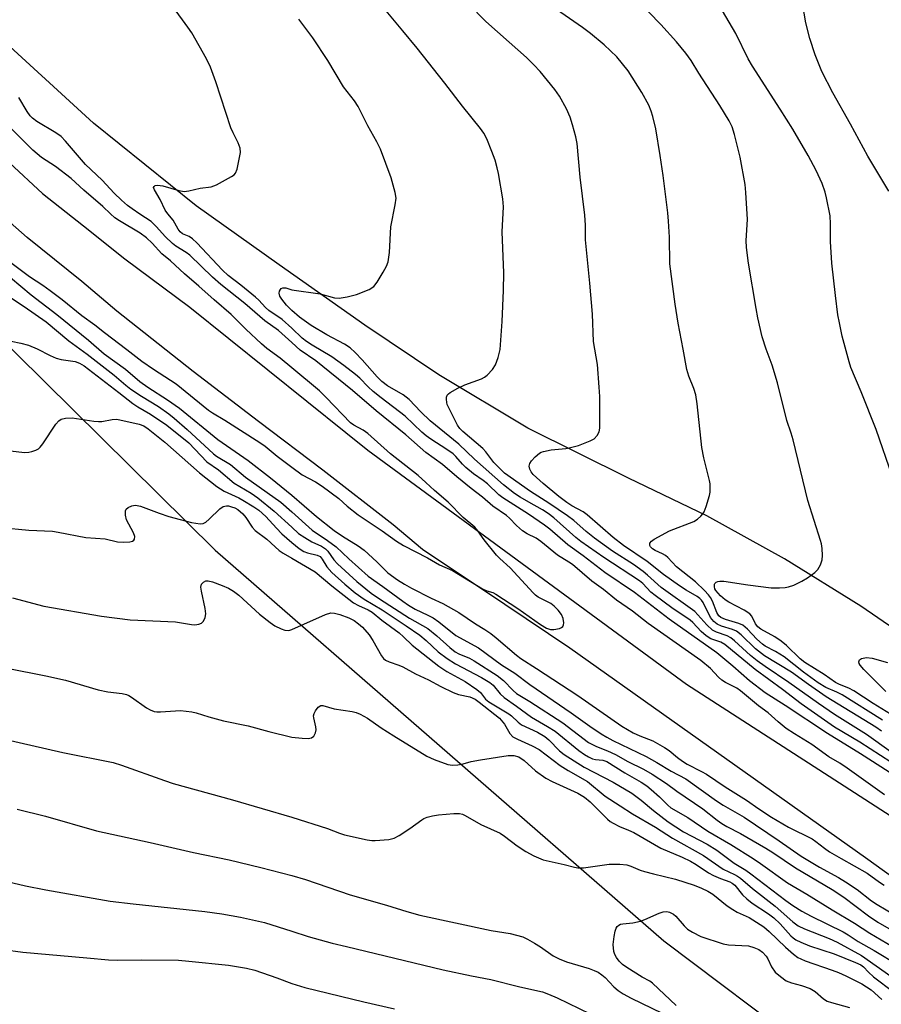
# Model space of a CAD drawing. Units: inches. Extents: x 1195772 to 1201772, y 561457 to 565457.
# Drawn here: x 1196931 to 1197149, y 565041 to 565290 of the extents above; entities that cross this region are included whole.
import ezdxf

# ---------------------------------------------------------------- set-up
doc = ezdxf.new("R2010")
doc.units = ezdxf.units.IN
doc.header["$MEASUREMENT"] = 0
for name, color, linetype in [('NTRL-Farm Land', 3, 'Continuous'), ('TRANS-Road', 130, 'Continuous'), ('Undefined', 1, 'Continuous')]:
    doc.layers.add(name, color=color, linetype=linetype)

msp = doc.modelspace()

# ---------------------------------------------------------------- linework, layer by layer
at = {"layer": 'NTRL-Farm Land'}
for points in [[(1195772.3, 564303.84), (1195772.36, 565457.48), (1196656.7, 565457.39), (1196700.41, 565413.62), (1196767.64, 565361.99), (1196822.37, 565316.81), (1196894.27, 565241.38), (1196980.63, 565156.16), (1197094.03, 565057.32), (1197203.53, 564974.88), (1197343.47, 564901.26), (1197508.03, 564835.43), (1197664.39, 564776.85), (1197795.18, 564756.83), (1197899.16, 564740.86), (1197949.83, 564723.71), (1197988.42, 564663.58), (1198107.4, 564470.42), (1198123.51, 564412.18), (1198125.68, 564397.25)], [(1197171.25, 565123.22), (1197143.9, 565142), (1197124.58, 565154.01), (1197104.91, 565164.81), (1197085.08, 565174.41), (1197059.63, 565187.04), (1197037.18, 565200.52), (1197018.44, 565213.11), (1196996.82, 565228.32), (1196975.82, 565243.24), (1196949.85, 565264.22), (1196923.56, 565288.2)]]:
    msp.add_lwpolyline(points, dxfattribs=at)
at = {"layer": 'TRANS-Road'}
for points in [[(1197162.15, 565066.02), (1197145.05, 565078.35), (1197070.31, 565131.39), (1197053.82, 565142.44), (1197033.02, 565156.37), (1197025.6, 565162.58), (1197007.83, 565176.4), (1196991.54, 565188.74), (1196975.01, 565201.33), (1196955.73, 565216.6), (1196946.91, 565224.16), (1196933.05, 565235.26), (1196909.93, 565255.58)], [(1196928.61, 565254.18), (1196936.92, 565246.37), (1196947.28, 565238.22), (1196957.73, 565229.83), (1196974.21, 565217.6), (1197013.63, 565185.91), (1197019.22, 565181.42), (1197099.77, 565122.23), (1197188.78, 565064.87)]]:
    msp.add_lwpolyline(points, dxfattribs=at)
at = {"layer": 'Undefined'}
for points, elevation in [([(1197151.54, 565105.06), (1197145.32, 565109.55), (1197137.21, 565114.6), (1197133.18, 565117.38), (1197125.7, 565122.72), (1197119.66, 565126.74), (1197117.63, 565128.2), (1197115.99, 565129.52), (1197111.88, 565133.26), (1197110.97, 565133.99), (1197110.03, 565134.51), (1197107.4, 565135.39), (1197106.4, 565135.94), (1197104.93, 565137.3), (1197101.86, 565140.65), (1197093.37, 565146.73), (1197089.93, 565149.86), (1197088.8, 565150.77), (1197086.36, 565152.51), (1197081.08, 565155.94), (1197076.52, 565159.18), (1197074.42, 565160.85), (1197071.31, 565163.64), (1197069.69, 565164.87), (1197064.94, 565168.09), (1197060.32, 565171.02), (1197053.79, 565175.67), (1197052.66, 565176.7), (1197051.07, 565178.35), (1197049.05, 565181.02), (1197048.31, 565181.87), (1197043.2, 565186.19), (1197042.48, 565186.95), (1197041.9, 565187.81), (1197039.29, 565192.99), (1197039.16, 565193.54), (1197039.09, 565194.36), (1197039.13, 565194.89), (1197039.29, 565195.36), (1197039.59, 565195.74), (1197040, 565196.06), (1197041.93, 565197.15), (1197043.76, 565197.96), (1197047.92, 565199.54), (1197048.68, 565199.93), (1197049.34, 565200.44), (1197050.72, 565201.86), (1197051.52, 565203.02), (1197052.18, 565204.93), (1197052.63, 565206.92), (1197053.14, 565213.98), (1197053.54, 565221.85), (1197053.56, 565226.36), (1197053.21, 565236.7), (1197053.52, 565243.01), (1197053.33, 565245.07), (1197052.26, 565251.48), (1197051.94, 565252.91), (1197051.37, 565254.86), (1197050.6, 565257.03), (1197049.32, 565260.24), (1197048.57, 565261.63), (1197047.7, 565262.84), (1197043.16, 565268.47), (1197038.67, 565274.28), (1197031.66, 565283.12), (1197028.08, 565287.55), (1197020.03, 565297.27)], 418), ([(1197155.76, 565111.96), (1197146.99, 565117.37), (1197142.13, 565120.6), (1197140.85, 565121.28), (1197138.47, 565122.2), (1197137.42, 565122.71), (1197134.62, 565124.7), (1197129.71, 565127.73), (1197128.53, 565128.67), (1197125.05, 565132.08), (1197123.76, 565133.17), (1197122.13, 565134.25), (1197118.62, 565136.14), (1197117.78, 565136.75), (1197117.2, 565137.5), (1197116.34, 565139.46), (1197115.82, 565140.05), (1197114.4, 565140.97), (1197110.52, 565143.01), (1197109.52, 565143.61), (1197108.4, 565144.6), (1197107.24, 565145.96), (1197106.98, 565146.41), (1197106.84, 565146.88), (1197106.89, 565147.58), (1197106.99, 565147.77), (1197107.31, 565148.06), (1197107.74, 565148.26), (1197108.23, 565148.36), (1197109.22, 565148.32), (1197115.27, 565147.37), (1197121.23, 565146.63), (1197123.27, 565146.6), (1197124.71, 565146.69), (1197125.56, 565146.87), (1197126.94, 565147.35), (1197128.98, 565148.31), (1197130.42, 565149.15), (1197132.22, 565150.5), (1197133, 565151.27), (1197133.67, 565152.44), (1197134.11, 565153.71), (1197134.21, 565154.84), (1197134.09, 565156.61), (1197133.91, 565157.78), (1197133.69, 565158.64), (1197130.49, 565168.69), (1197126.75, 565184.06), (1197126.27, 565185.72), (1197125.16, 565188.99), (1197122.78, 565198.52), (1197121.41, 565203), (1197119.96, 565207.02), (1197118.95, 565210.12), (1197117.85, 565214.95), (1197117.4, 565217.26), (1197115.49, 565228.73), (1197114.92, 565232.69), (1197114.88, 565234.48), (1197115.2, 565239.85), (1197114.8, 565246.61), (1197114.61, 565248.65), (1197113.35, 565255.6), (1197111.92, 565261.32), (1197111.33, 565263.27), (1197110.58, 565264.77), (1197108.2, 565268.65), (1197102.94, 565276.82), (1197100.96, 565280.07), (1197099.64, 565281.88), (1197097.25, 565284.75), (1197093.26, 565289.18), (1197087.28, 565295.27)], 424), ([(1197151.86, 565174.73), (1197147.74, 565186.65), (1197143.98, 565196.24), (1197141.38, 565202.38), (1197140.89, 565203.79), (1197139.18, 565210.26), (1197138.44, 565213.64), (1197138.08, 565215.66), (1197137.43, 565220.6), (1197136.57, 565228.75), (1197136.21, 565234.27), (1197136.21, 565238.74), (1197136.1, 565240.7), (1197135.22, 565245.3), (1197134.82, 565246.71), (1197134.05, 565248.95), (1197132.58, 565252.2), (1197130.53, 565256), (1197126.65, 565262.64), (1197123.5, 565267.75), (1197116.48, 565278.57), (1197115.39, 565280.47), (1197112.24, 565286.85), (1197108.05, 565294.03)], 426), ([(1197150.94, 565247.01), (1197145.63, 565255.81), (1197141.25, 565263.97), (1197136.76, 565271.83), (1197134, 565277.23), (1197132.34, 565281.43), (1197130.97, 565285.57), (1197129.99, 565289.55), (1197129.12, 565294.47)], 428), ([(1197000, 565212.3), (1196997.57, 565214.48), (1196994.17, 565216.77), (1196993.35, 565217.55), (1196991.67, 565219.42), (1196990.83, 565220.17), (1196987.09, 565223.22), (1196983.88, 565225.62), (1196982.46, 565227.03), (1196975.97, 565233.88), (1196974.91, 565234.89), (1196974.04, 565235.48), (1196972.36, 565236.22), (1196971.71, 565236.73), (1196971.22, 565237.4), (1196970.01, 565239.67), (1196968.66, 565241.23), (1196967.99, 565242.17), (1196966.7, 565244.85), (1196965.25, 565247.3), (1196965.05, 565247.91), (1196965.15, 565248.2), (1196965.43, 565248.39), (1196966.04, 565248.52), (1196967.36, 565248.31), (1196971.43, 565247.13), (1196972.78, 565246.94), (1196973.91, 565247.09), (1196976.77, 565247.75), (1196979.58, 565248.07), (1196980.91, 565248.56), (1196984.71, 565250.67), (1196985.39, 565251.15), (1196985.76, 565251.54), (1196986.18, 565252.52), (1196986.7, 565255.06), (1196986.97, 565256.76), (1196986.92, 565257.86), (1196986.44, 565259.17), (1196985.12, 565261.71), (1196984.54, 565263.03), (1196980.81, 565274.64), (1196979.39, 565278.35), (1196978.38, 565280.42), (1196974.69, 565287.02), (1196973.7, 565288.47), (1196970.07, 565293.41)], 414), ([(1197149.37, 565113.14), (1197139.15, 565119.53), (1197137.84, 565120.21), (1197135.02, 565121.41), (1197133.04, 565122.56), (1197129.34, 565125.34), (1197124.45, 565129.17), (1197122.27, 565130.55), (1197119.7, 565131.85), (1197118.96, 565132.35), (1197117.55, 565133.68), (1197115.23, 565136.16), (1197114.03, 565137.15), (1197113.05, 565137.64), (1197109.67, 565138.6), (1197108.47, 565139.13), (1197107.99, 565139.57), (1197107.47, 565140.38), (1197106.35, 565143.22), (1197105.85, 565144.22), (1197105.37, 565144.87), (1197104.37, 565145.94), (1197102.04, 565148.11), (1197097.27, 565151.95), (1197095.08, 565154.27), (1197094.44, 565154.84), (1197093.71, 565155.27), (1197091.84, 565156.05), (1197091.15, 565156.51), (1197090.68, 565157), (1197090.5, 565157.37), (1197090.52, 565157.91), (1197090.96, 565158.45), (1197091.63, 565158.92), (1197095.46, 565161.02), (1197101.61, 565163.43), (1197102.58, 565164.02), (1197103.41, 565164.76), (1197103.95, 565165.38), (1197104.25, 565165.85), (1197104.78, 565167.19), (1197105.61, 565169.98), (1197105.76, 565170.81), (1197105.81, 565171.88), (1197105.74, 565172.95), (1197105.59, 565173.81), (1197104.17, 565179.49), (1197103.62, 565182.17), (1197102.45, 565193.19), (1197102.13, 565195.45), (1197101.66, 565197.08), (1197100.36, 565200.14), (1197099.88, 565201.83), (1197098.97, 565207.05), (1197097.68, 565213.58), (1197096.88, 565218.41), (1197095.54, 565228.64), (1197095.51, 565235.32), (1197095.26, 565239.41), (1197095.06, 565241.46), (1197093.88, 565250.92), (1197093.14, 565255.99), (1197092.07, 565262.73), (1197091.31, 565265.84), (1197090.87, 565267.18), (1197090.24, 565268.71), (1197088.51, 565271.98), (1197085.01, 565277.44), (1197082.15, 565280.97), (1197078.93, 565284.02), (1197075.52, 565286.84), (1197073.46, 565288.39), (1197066.9, 565292.95)], 422), ([(1197000, 565222.06), (1197007.15, 565221.02), (1197010.8, 565220.03), (1197011.95, 565219.91), (1197014.01, 565220.23), (1197016.32, 565220.82), (1197019.53, 565222.13), (1197020.72, 565222.84), (1197021.6, 565223.95), (1197023.09, 565226.48), (1197023.94, 565228.01), (1197024.35, 565229.08), (1197024.65, 565231.43), (1197024.99, 565237.92), (1197026.15, 565243.56), (1197026.34, 565245.24), (1197026.14, 565246.66), (1197025.13, 565250.35), (1197022.39, 565257.61), (1197021.48, 565259.47), (1197019.22, 565263.49), (1197016.75, 565268.43), (1197015.84, 565269.87), (1197013.08, 565273.4), (1197009.07, 565280), (1197005.29, 565285.81), (1197001.72, 565290.53)], 416), ([(1196923.9, 565232.64), (1196933.64, 565225.36), (1196937, 565223.21), (1196938.85, 565221.88), (1196941.89, 565219.56), (1196946.86, 565215.49), (1196950.21, 565213.16), (1196952.6, 565211.19), (1196958.3, 565206.96), (1196962.06, 565204), (1196965, 565201.97), (1196970.7, 565198.26), (1196978.9, 565191.58), (1196979.95, 565190.87), (1196983.07, 565189.04), (1196991.89, 565183.43), (1196993.25, 565182.44), (1196996.32, 565179.96), (1197000, 565177.19)], 410), ([(1196928.83, 565225.12), (1196934.04, 565220.74), (1196940.53, 565215.79), (1196948.54, 565209.27), (1196952.53, 565205.86), (1196957.91, 565201.93), (1196961.55, 565198.85), (1196963.57, 565197.42), (1196968.54, 565194.2), (1196971.55, 565192.05), (1196981.29, 565184.17), (1196988.97, 565178.81), (1196994.63, 565174.44), (1197000, 565170.09)], 412), ([(1197000, 565216.83), (1196998.68, 565218.14), (1196997.48, 565219.65), (1196996.98, 565220.45), (1196996.8, 565221.15), (1196996.89, 565221.66), (1196997.11, 565222.13), (1196997.33, 565222.38), (1196997.73, 565222.56), (1196998.43, 565222.56), (1197000, 565222.06)], 416), ([(1196928.63, 565220.23), (1196932.33, 565217.83), (1196937.83, 565213.89), (1196943.62, 565209.16), (1196948.22, 565205.77), (1196955.1, 565200.44), (1196958.02, 565197.92), (1196959.3, 565196.92), (1196961.95, 565195.15), (1196966.26, 565192.48), (1196968.87, 565190.67), (1196970.25, 565189.56), (1196973.53, 565186.65), (1196980.14, 565180.55), (1196980.96, 565179.95), (1196984.46, 565177.8), (1196988.31, 565174.62), (1196997.2, 565168.28), (1197000, 565165.83)], 414), ([(1197154.03, 565100.87), (1197143.58, 565107.6), (1197137.25, 565111.42), (1197128.82, 565117.29), (1197124.04, 565120.95), (1197117.11, 565125.96), (1197109.45, 565132.33), (1197108.45, 565132.93), (1197105.97, 565133.77), (1197104.78, 565134.51), (1197103.48, 565135.59), (1197101.36, 565137.86), (1197100.74, 565138.42), (1197096.04, 565141.6), (1197091.85, 565144.67), (1197090.8, 565145.58), (1197088.72, 565147.76), (1197087.9, 565148.44), (1197078.91, 565154.32), (1197073.05, 565158.37), (1197071.79, 565159.39), (1197066.21, 565164.36), (1197064.83, 565165.45), (1197063.34, 565166.39), (1197059.93, 565168.27), (1197057.76, 565169.57), (1197056.33, 565170.54), (1197053.52, 565172.65), (1197046.16, 565179.19), (1197042.18, 565182.95), (1197034.96, 565188.88), (1197032.62, 565191.17), (1197029.68, 565194.31), (1197028.13, 565195.42), (1197024.16, 565197.75), (1197022.72, 565198.84), (1197021.57, 565200.02), (1197017.8, 565204.34), (1197015.99, 565206.21), (1197014.73, 565207.37), (1197013.31, 565208.3), (1197008.85, 565210.63), (1197004.88, 565213.03), (1197001.93, 565215.13), (1197000, 565216.83)], 416), ([(1197151, 565100.01), (1197143.78, 565104.66), (1197135.46, 565109.77), (1197124.74, 565116.83), (1197119.71, 565120.03), (1197115.68, 565123.13), (1197111.51, 565126.82), (1197107.48, 565130.15), (1197095.39, 565138.71), (1197086.66, 565145.43), (1197079.11, 565150.5), (1197073.67, 565154.69), (1197069.76, 565157.51), (1197065.22, 565161.45), (1197063.88, 565162.51), (1197059.82, 565165.23), (1197053.3, 565169.4), (1197052.37, 565170.19), (1197049.43, 565172.96), (1197048.36, 565173.81), (1197045.96, 565175.44), (1197043.97, 565177.09), (1197043.15, 565177.89), (1197041.46, 565179.85), (1197040.76, 565180.53), (1197039.22, 565181.66), (1197035.12, 565184.23), (1197033.97, 565185.1), (1197032.88, 565186.04), (1197028.65, 565190.03), (1197022.56, 565194.71), (1197020.58, 565196.34), (1197019.33, 565197.48), (1197017.16, 565199.69), (1197016.11, 565200.6), (1197013.13, 565202.89), (1197010.06, 565205.08), (1197005.1, 565208.01), (1197003.71, 565208.92), (1197002.63, 565209.82), (1197000, 565212.3)], 414), ([(1196929.02, 565209.02), (1196931.48, 565208.56), (1196933.42, 565208.04), (1196935.62, 565207.13), (1196938.87, 565205.39), (1196940.37, 565204.72), (1196941.68, 565204.37), (1196945.19, 565203.86), (1196946.27, 565203.47), (1196947.5, 565202.77), (1196956.24, 565196.08), (1196959.78, 565193.28), (1196961.06, 565192.42), (1196964.24, 565190.58), (1196968.34, 565187.78), (1196973.91, 565183.32), (1196978.52, 565178.53), (1196981.46, 565176.46), (1196985.43, 565173.14), (1196989.74, 565170.56), (1196991.4, 565169.38), (1196995.56, 565166.07), (1197000, 565161.95)], 416), ([(1197149.83, 565094.23), (1197140.44, 565101.03), (1197138.55, 565102.25), (1197135.74, 565103.87), (1197131.49, 565106.99), (1197127.09, 565109.67), (1197124.98, 565111.05), (1197122.96, 565112.7), (1197120.47, 565114.98), (1197117.95, 565116.76), (1197113.44, 565120.56), (1197112.47, 565121.22), (1197109.62, 565122.71), (1197108.71, 565123.3), (1197107.91, 565124.06), (1197105.89, 565126.26), (1197103.44, 565128.24), (1197090.09, 565137.59), (1197086.1, 565140.72), (1197082.11, 565143.53), (1197078.81, 565146.23), (1197075.85, 565148.36), (1197070.98, 565152.52), (1197070.04, 565153.16), (1197067.15, 565154.9), (1197062.96, 565158.36), (1197061.75, 565159.18), (1197059.49, 565160.29), (1197058.3, 565161.07), (1197056.77, 565162.37), (1197055.01, 565164.29), (1197054.28, 565164.96), (1197050.81, 565167.28), (1197048.17, 565169.6), (1197045.32, 565171.75), (1197041.73, 565174.69), (1197038.09, 565177.86), (1197033.84, 565180.91), (1197028.83, 565185.33), (1197021.34, 565191.41), (1197015.35, 565196.57), (1197006.09, 565204.05), (1197002.08, 565206.8), (1197000, 565208.66)], 412), ([(1197000, 565177.19), (1197002.57, 565175.2), (1197005.96, 565173.43), (1197007.65, 565172.33), (1197011.91, 565169.26), (1197013.99, 565167.29), (1197016.73, 565165.14), (1197022.87, 565161.09), (1197026.49, 565158.48), (1197028.26, 565157.38), (1197034.26, 565154.21), (1197037.36, 565152.45), (1197040.59, 565150.98), (1197048.24, 565146.37), (1197049.27, 565145.9), (1197050.83, 565145.44), (1197051.59, 565145.07), (1197057.14, 565141.37), (1197062.88, 565137.37), (1197064.4, 565136.44), (1197065.38, 565136.13), (1197066.25, 565136.13), (1197067.67, 565136.38), (1197068.16, 565136.56), (1197068.53, 565136.85), (1197068.71, 565137.26), (1197068.76, 565137.76), (1197068.61, 565138.85), (1197068.15, 565139.88), (1197067.32, 565141.02), (1197066.34, 565142.01), (1197065.49, 565142.71), (1197062.31, 565144.27), (1197061.59, 565144.77), (1197060.97, 565145.33), (1197055.2, 565151.73), (1197052.59, 565154.07), (1197051.78, 565154.89), (1197048.65, 565158.75), (1197047.03, 565161.09), (1197046.28, 565161.96), (1197043.29, 565164.4), (1197039.49, 565168.3), (1197036.03, 565171.22), (1197033.88, 565173.28), (1197031.9, 565175.03), (1197024.94, 565180.57), (1197019.18, 565185.7), (1197018, 565186.53), (1197015.68, 565187.75), (1197014.79, 565188.41), (1197008.67, 565194.81), (1197006.97, 565196.49), (1197000, 565202.32)], 410), ([(1196928.87, 565181.31), (1196932.35, 565180.9), (1196933.48, 565180.92), (1196934.26, 565181.09), (1196935.27, 565181.45), (1196935.95, 565181.84), (1196936.34, 565182.21), (1196937.02, 565183.1), (1196940.33, 565188.08), (1196941.04, 565188.91), (1196941.68, 565189.34), (1196942.73, 565189.57), (1196944.43, 565189.63), (1196949.96, 565188.79), (1196951.11, 565188.69), (1196951.97, 565188.75), (1196954.53, 565189.24), (1196955.62, 565189.28), (1196956.49, 565189.14), (1196961.4, 565188.02), (1196962.56, 565187.58), (1196963.7, 565186.88), (1196967.89, 565183.48), (1196976.68, 565175.71), (1196981.02, 565172.26), (1196982.85, 565171.06), (1196986.56, 565169.39), (1196987.6, 565168.84), (1196990.42, 565167.15), (1196991.64, 565166.3), (1196993.41, 565164.71), (1196996.1, 565161.7), (1196997.5, 565160.27), (1197000, 565158.09)], 418), ([(1197000, 565170.09), (1197006.24, 565164.64), (1197010.7, 565161.14), (1197012.79, 565159.69), (1197016.78, 565157.24), (1197018.25, 565156.16), (1197021.51, 565153.25), (1197024.3, 565150.46), (1197026.73, 565148.68), (1197028.46, 565147.58), (1197030.24, 565146.59), (1197035.25, 565144.04), (1197038.14, 565142.69), (1197042.23, 565140.42), (1197046.46, 565137.51), (1197048.83, 565136.12), (1197050.28, 565135.12), (1197051.66, 565134.02), (1197056.76, 565129.64), (1197057.87, 565128.78), (1197061.89, 565126.24), (1197072.3, 565119.38), (1197083.43, 565111.68), (1197086.32, 565109.98), (1197088.01, 565109.22), (1197091.23, 565107.92), (1197094.26, 565106.28), (1197095.42, 565105.47), (1197097.52, 565103.69), (1197098.8, 565102.76), (1197099.99, 565102.05), (1197103.58, 565100.19), (1197104.83, 565099.47), (1197109.58, 565096.28), (1197114.99, 565092.93), (1197118.08, 565090.69), (1197121.29, 565088.61), (1197125.54, 565086.12), (1197131.54, 565083.11), (1197132.51, 565082.48), (1197134.7, 565080.77), (1197135.97, 565079.89), (1197138.88, 565078.15), (1197145.43, 565074.43), (1197148.59, 565072.16), (1197149.73, 565071.43)], 412), ([(1196926.47, 565161.86), (1196933.5, 565161.26), (1196939.45, 565160.94), (1196940.9, 565160.73), (1196947.91, 565159.39), (1196952.77, 565159.06), (1196955.88, 565158.28), (1196957.3, 565158.21), (1196958.99, 565158.29), (1196959.72, 565158.44), (1196960.07, 565158.66), (1196960.23, 565158.98), (1196960.25, 565159.58), (1196959.92, 565160.55), (1196958.22, 565163.87), (1196957.93, 565165), (1196957.9, 565166.08), (1196958.06, 565166.53), (1196958.58, 565166.98), (1196959.55, 565167.36), (1196960.35, 565167.51), (1196960.9, 565167.49), (1196961.75, 565167.29), (1196966.47, 565165.52), (1196968.89, 565164.7), (1196974.58, 565163.13), (1196976.77, 565162.79), (1196977.54, 565162.88), (1196978.24, 565163.26), (1196979.11, 565164), (1196981.79, 565166.61), (1196982.62, 565167.22), (1196983.43, 565167.42), (1196983.95, 565167.37), (1196984.76, 565167.15), (1196985.55, 565166.84), (1196986.3, 565166.44), (1196987.62, 565165.39), (1196988.34, 565164.45), (1196989.98, 565161.96), (1196990.74, 565161.11), (1196993.65, 565158.96), (1196995.75, 565157), (1196996.82, 565156.1), (1196997.79, 565155.43), (1197000, 565154.11)], 420), ([(1197000, 565165.83), (1197005.09, 565161.19), (1197009.04, 565158.62), (1197011.2, 565157.04), (1197014.43, 565153.97), (1197019.27, 565149.62), (1197023.01, 565147.01), (1197028.08, 565143.23), (1197029.51, 565142.25), (1197031.2, 565141.25), (1197034.39, 565139.74), (1197035.7, 565139.03), (1197037.15, 565138), (1197041.48, 565134.58), (1197047.18, 565131.47), (1197052.98, 565127.17), (1197056.35, 565125.07), (1197060.14, 565122.22), (1197070.59, 565115.05), (1197075.32, 565111.64), (1197078.22, 565109.69), (1197079.64, 565108.82), (1197081.14, 565108.03), (1197089.6, 565103.98), (1197092.32, 565102.43), (1197095.87, 565100.28), (1197099.6, 565098.29), (1197107.39, 565092.71), (1197109.07, 565091.67), (1197114.39, 565088.66), (1197123.25, 565082.66), (1197128.74, 565078.77), (1197133.4, 565076.01), (1197138.24, 565073.37), (1197140.03, 565072.26), (1197142.9, 565070.28), (1197146.58, 565067.47), (1197148, 565066.52), (1197152.52, 565063.84)], 414), ([(1197000, 565161.95), (1197001.69, 565160.42), (1197003.24, 565159.35), (1197005.03, 565158.29), (1197007.51, 565157.15), (1197008.47, 565156.5), (1197009.07, 565155.91), (1197010.58, 565153.74), (1197011.51, 565152.73), (1197016.4, 565148.23), (1197020.03, 565145.3), (1197022.15, 565143.85), (1197029.75, 565138.98), (1197034.37, 565136.33), (1197036.67, 565134.47), (1197039.94, 565131.51), (1197041.27, 565130.45), (1197042.18, 565129.94), (1197044.92, 565128.8), (1197046.1, 565128.2), (1197051.91, 565124.43), (1197053.48, 565123.2), (1197055.92, 565120.68), (1197056.8, 565119.9), (1197060.21, 565117.86), (1197068.5, 565112.46), (1197074.99, 565107.54), (1197077.05, 565106.46), (1197079.81, 565105.4), (1197081.87, 565104.47), (1197084.98, 565102.73), (1197088.87, 565100.78), (1197091.08, 565099.51), (1197094.76, 565097.14), (1197097.3, 565095.23), (1197103.9, 565090.69), (1197107.58, 565087.82), (1197108.76, 565086.98), (1197110, 565086.25), (1197113.44, 565084.49), (1197119.88, 565080.78), (1197121.61, 565079.71), (1197127.36, 565075.83), (1197136.64, 565070.36), (1197139.56, 565068.37), (1197145.84, 565063.67), (1197148.14, 565062.07), (1197161.19, 565054.57)], 416), ([(1197000, 565158.09), (1197001.83, 565156.59), (1197002.99, 565155.84), (1197003.99, 565155.46), (1197006.42, 565154.88), (1197007.11, 565154.54), (1197007.68, 565153.88), (1197008.86, 565151.98), (1197010.12, 565150.51), (1197013.37, 565147.55), (1197016.03, 565145.41), (1197018.28, 565143.8), (1197022.79, 565141.05), (1197028.91, 565137.03), (1197032.36, 565134.64), (1197033.98, 565133.31), (1197037.01, 565130.41), (1197039.29, 565128.73), (1197041.4, 565127.4), (1197047.91, 565123.95), (1197050.06, 565122.68), (1197050.86, 565122.01), (1197052.65, 565119.86), (1197053.71, 565118.89), (1197056.83, 565116.74), (1197060.56, 565113.95), (1197064.66, 565111.53), (1197066.54, 565110.34), (1197072.59, 565105.47), (1197074.01, 565104.45), (1197075.01, 565103.85), (1197076.01, 565103.41), (1197076.75, 565103.22), (1197078.64, 565103.01), (1197079.63, 565102.66), (1197084.21, 565099.83), (1197088.34, 565097.47), (1197089.75, 565096.51), (1197090.85, 565095.63), (1197092.92, 565093.75), (1197095.03, 565091.68), (1197095.84, 565091.02), (1197100.11, 565088.51), (1197105.19, 565085.07), (1197111.02, 565081.73), (1197116.63, 565078.2), (1197118.52, 565076.92), (1197125.29, 565072), (1197130.2, 565069.15), (1197136.63, 565065.14), (1197142.23, 565061.83), (1197146.13, 565059.27), (1197153.3, 565055.08)], 418), ([(1196929.36, 565144.1), (1196937.25, 565142.03), (1196951.87, 565139.46), (1196959.07, 565138.56), (1196970.55, 565138.02), (1196974.61, 565137.38), (1196975.48, 565137.3), (1196976.5, 565137.42), (1196977.17, 565137.69), (1196977.66, 565138.2), (1196978.08, 565139.09), (1196978.2, 565140.08), (1196978.08, 565141.39), (1196977.13, 565145.75), (1196977, 565146.84), (1196977.17, 565147.54), (1196977.64, 565148.07), (1196978.28, 565148.38), (1196978.79, 565148.39), (1196979.9, 565148.13), (1196982.4, 565147.23), (1196983.94, 565146.54), (1196985.2, 565145.82), (1196986.55, 565144.76), (1196991.85, 565139.99), (1196994.53, 565137.86), (1196995.7, 565137.05), (1196997.25, 565136.28), (1196998.21, 565135.96), (1196999.23, 565135.86), (1197000, 565136.06)], 422), ([(1197000, 565136.06), (1197008.53, 565139.87), (1197009.89, 565140.28), (1197010.74, 565140.25), (1197012.11, 565139.87), (1197014.43, 565139.02), (1197015.71, 565138.33), (1197016.82, 565137.53), (1197017.82, 565136.67), (1197019.52, 565134.73), (1197020.5, 565133.29), (1197022.65, 565129.43), (1197023.17, 565128.75), (1197023.68, 565128.33), (1197024.62, 565127.88), (1197027.02, 565127.09), (1197028.07, 565126.68), (1197031.28, 565124.89), (1197034.57, 565123.35), (1197037.69, 565121.65), (1197040.78, 565120.16), (1197042.12, 565119.67), (1197044.96, 565119.06), (1197046.32, 565118.44), (1197047.37, 565117.7), (1197052.49, 565113.69), (1197053.75, 565112.16), (1197055.15, 565109.75), (1197055.91, 565108.98), (1197057.04, 565108.34), (1197060.79, 565106.68), (1197062.54, 565105.77), (1197067.88, 565101.67), (1197069.84, 565100.46), (1197074.78, 565097.63), (1197079.26, 565093.92), (1197082.97, 565091.48), (1197086.12, 565089.5), (1197091.94, 565086.07), (1197096.25, 565083.27), (1197104.09, 565078.95), (1197109.08, 565075.45), (1197111.96, 565074.15), (1197112.72, 565073.71), (1197113.42, 565073.2), (1197116.48, 565070.56), (1197122.19, 565066.11), (1197126.66, 565062.16), (1197128.05, 565061.1), (1197129.61, 565060.33), (1197135.83, 565057.93), (1197137.86, 565056.98), (1197144.02, 565053.63), (1197151.44, 565048.41)], 422), ([(1197150.21, 565120.43), (1197144.62, 565125.98), (1197143.71, 565127.06), (1197143.46, 565127.51), (1197143.36, 565127.95), (1197143.53, 565128.45), (1197144.05, 565128.79), (1197145.33, 565128.99), (1197146.73, 565128.84), (1197150.65, 565127.77)], 426), ([(1196928.03, 565126.3), (1196937.76, 565124.4), (1196942.79, 565123.26), (1196950.99, 565120.85), (1196953.44, 565120.35), (1196957.07, 565119.87), (1196958.15, 565119.63), (1196958.78, 565119.39), (1196959.46, 565118.98), (1196963.2, 565116.24), (1196964.19, 565115.73), (1196965.16, 565115.39), (1196965.86, 565115.27), (1196966.74, 565115.25), (1196971.81, 565115.63), (1196974.69, 565115.25), (1196975.81, 565115), (1196979, 565114), (1196982.7, 565113.02), (1196988.98, 565111.74), (1196994.17, 565110.29), (1197000, 565108.87)], 424), ([(1197000, 565108.87), (1197002.61, 565108.61), (1197004.13, 565108.54), (1197004.93, 565108.66), (1197005.52, 565109.07), (1197006.01, 565109.94), (1197006.15, 565110.69), (1197006.07, 565111.48), (1197005.55, 565113.73), (1197005.5, 565114.28), (1197005.6, 565114.81), (1197005.97, 565115.56), (1197006.68, 565116.43), (1197007.31, 565116.83), (1197007.8, 565116.85), (1197010.71, 565115.99), (1197015.21, 565115.39), (1197016.24, 565115.1), (1197017.24, 565114.71), (1197019.11, 565113.64), (1197022.61, 565111.21), (1197025.8, 565109.16), (1197034.16, 565104.07), (1197036.02, 565103.19), (1197039.45, 565101.97), (1197040.59, 565101.76), (1197041.96, 565101.85), (1197043.33, 565102.12), (1197045.37, 565102.67), (1197047.7, 565103.14), (1197054.68, 565104.25), (1197056.09, 565104.26), (1197057.36, 565103.85), (1197058.74, 565102.92), (1197061.58, 565100.3), (1197064.22, 565098.46), (1197065.81, 565097.64), (1197072.28, 565094.67), (1197074.03, 565093.66), (1197075.41, 565092.52), (1197079.84, 565088.11), (1197080.52, 565087.54), (1197081.25, 565087.06), (1197082.82, 565086.28), (1197085.13, 565085.37), (1197086.45, 565084.75), (1197093.26, 565080.79), (1197098.67, 565078.51), (1197100.79, 565077.47), (1197102.24, 565076.65), (1197105.33, 565074.56), (1197106.59, 565073.82), (1197108.37, 565073.06), (1197110.7, 565072.29), (1197111.35, 565071.96), (1197111.97, 565071.41), (1197113.97, 565069), (1197115.01, 565067.98), (1197116.38, 565066.9), (1197120.49, 565064.16), (1197121.84, 565063.14), (1197123.47, 565061.63), (1197126.13, 565058.62), (1197126.75, 565058.06), (1197127.4, 565057.6), (1197128.7, 565056.97), (1197130.88, 565056.1), (1197137.11, 565054.05), (1197142.56, 565051.89), (1197143.86, 565051.28), (1197144.56, 565050.76), (1197145.81, 565049.41), (1197147.05, 565048.26), (1197152.2, 565044.32)], 424), ([(1196927.03, 565108.44), (1196942.07, 565105), (1196954.8, 565102.41), (1196956.92, 565101.74), (1196967.76, 565097.87), (1196969.94, 565097.15), (1196985, 565092.98), (1197000, 565088.58)], 426), ([(1196930.5, 565090.68), (1196937.7, 565088.87), (1196950.56, 565085.2), (1196964.2, 565082.25), (1196975.12, 565079.72), (1196984.12, 565077.83), (1196992.16, 565075.91), (1197000, 565073.89)], 428), ([(1197000, 565088.58), (1197009.01, 565085.75), (1197012.05, 565084.58), (1197013.32, 565084.18), (1197019.03, 565082.89), (1197020.18, 565082.71), (1197021.04, 565082.7), (1197024.49, 565082.95), (1197025.86, 565083.28), (1197027.13, 565083.97), (1197029.85, 565085.71), (1197032.89, 565087.97), (1197033.38, 565088.26), (1197034.19, 565088.58), (1197035.59, 565088.96), (1197037.05, 565089.21), (1197040.92, 565089.56), (1197042.36, 565089.52), (1197043.11, 565089.35), (1197043.84, 565089.07), (1197047.82, 565086.74), (1197052.67, 565084.55), (1197053.8, 565083.81), (1197056.96, 565081.37), (1197059.19, 565079.9), (1197061.21, 565078.81), (1197063.53, 565077.82), (1197068.87, 565076.63), (1197071.43, 565075.93), (1197072.28, 565075.78), (1197073.75, 565075.84), (1197080.25, 565076.75), (1197082.91, 565076.71), (1197084.67, 565076.55), (1197085.72, 565076.25), (1197088.11, 565075.25), (1197089.16, 565074.9), (1197091.4, 565074.28), (1197097.04, 565072.95), (1197101.69, 565071.38), (1197103.6, 565070.65), (1197105.17, 565069.87), (1197106.42, 565069.11), (1197110.09, 565066.18), (1197111.47, 565065.23), (1197112.58, 565064.61), (1197115.61, 565063.26), (1197119.34, 565060.88), (1197120.69, 565059.72), (1197124.85, 565055.71), (1197126.84, 565053.98), (1197127.94, 565053.14), (1197128.69, 565052.74), (1197129.76, 565052.3), (1197136.61, 565049.94), (1197138.23, 565049.3), (1197140.09, 565048.49), (1197144.15, 565046.44), (1197146.45, 565044.9), (1197149.18, 565042.48)], 426), ([(1196923.31, 565073.46), (1196932.67, 565071.24), (1196937.79, 565070.2), (1196954.07, 565067.4), (1196959.84, 565066.68), (1196977.98, 565064.79), (1196982.31, 565064.16), (1196987.01, 565063.29), (1196993.04, 565061.95), (1197000, 565059.77)], 430), ([(1197000, 565073.89), (1197003.47, 565072.88), (1197014.73, 565068.99), (1197023.94, 565066.35), (1197029.08, 565064.72), (1197032.34, 565063.79), (1197050.43, 565059.96), (1197055.23, 565059.19), (1197058.38, 565058.31), (1197059.58, 565057.78), (1197061.38, 565056.76), (1197062.89, 565055.81), (1197066.05, 565053.58), (1197067.6, 565052.74), (1197069.47, 565051.99), (1197075.18, 565050.34), (1197076.47, 565049.85), (1197077.45, 565049.37), (1197078.35, 565048.75), (1197079.19, 565048.04), (1197081.45, 565045.71), (1197082.47, 565044.8), (1197083.77, 565043.9), (1197085.78, 565042.81), (1197093.67, 565039.03)], 428), ([(1197097.18, 565040.94), (1197091.2, 565046.61), (1197090.5, 565047.1), (1197088.56, 565048.17), (1197084.69, 565050.55), (1197083.57, 565051.35), (1197082.8, 565052.19), (1197082.12, 565053.11), (1197081.69, 565053.84), (1197081.42, 565054.65), (1197081.23, 565056.42), (1197081.46, 565058.4), (1197081.75, 565059.78), (1197082, 565060.55), (1197082.25, 565060.98), (1197082.64, 565061.32), (1197083.12, 565061.54), (1197083.65, 565061.67), (1197086.22, 565061.89), (1197088.16, 565062.3), (1197089.28, 565062.72), (1197092.86, 565064.33), (1197093.91, 565064.68), (1197094.82, 565064.75), (1197095.51, 565064.57), (1197096.46, 565064.06), (1197097.11, 565063.55), (1197099.23, 565061.1), (1197100.06, 565060.28), (1197101.28, 565059.5), (1197103.39, 565058.46), (1197109.07, 565056.54), (1197110.43, 565056.36), (1197115.43, 565056.06), (1197116.8, 565055.68), (1197118.09, 565055.11), (1197119.02, 565054.46), (1197119.94, 565053.45), (1197120.35, 565052.76), (1197121.28, 565050.77), (1197122.24, 565049.44), (1197123.55, 565048.27), (1197124.99, 565047.25), (1197126.3, 565046.68), (1197128.88, 565046.03), (1197131.04, 565045.26), (1197132.28, 565044.54), (1197134.4, 565042.69), (1197135.32, 565042.1), (1197136.42, 565041.71), (1197140.96, 565040.48)], 428), ([(1197000, 565059.77), (1197004.15, 565058.43), (1197010.2, 565056.78), (1197013.81, 565055.88), (1197038.27, 565049.97), (1197045.38, 565048.49), (1197050.27, 565047.59), (1197057.67, 565045.69), (1197063.33, 565044.41), (1197064.93, 565043.85), (1197067.06, 565042.89), (1197075.43, 565038.87), (1197080.78, 565036.18), (1197096.13, 565027.47), (1197106.77, 565021.59), (1197115.75, 565015.91), (1197120.3, 565013.31), (1197124.18, 565011.31), (1197127.3, 565009.31), (1197130.82, 565006.86), (1197135.91, 565003.5), (1197141.79, 564998.84), (1197150.6, 564992.43)], 430), ([(1196927.02, 565055.18), (1196931.97, 565054.47), (1196948.11, 565053), (1196953.64, 565052.55), (1196955.94, 565052.45), (1196961.93, 565052.52), (1196971.35, 565052.43), (1196973.93, 565052.23), (1196983.97, 565051.14), (1196988.53, 565050.41), (1196990.65, 565049.93), (1196996.23, 565047.97), (1197000, 565046.52)], 432), ([(1197000, 565046.52), (1197003.28, 565045.51), (1197018.19, 565041.89), (1197025.96, 565040.12)], 432)]:
    msp.add_lwpolyline(points, dxfattribs=dict(at, elevation=elevation))
for points in [[(1197149.08, 565110.34, 420), (1197147.66, 565111.35, 420), (1197135.07, 565119.1, 420), (1197130.62, 565122.18, 420), (1197126.34, 565125.28, 420), (1197119.48, 565129.41, 420), (1197117.21, 565131.19, 420), (1197113.58, 565134.72, 420), (1197112.44, 565135.63, 420), (1197111.41, 565136.13, 420), (1197108.67, 565136.92, 420), (1197107.54, 565137.44, 420), (1197106.73, 565138.13, 420), (1197105.89, 565139.17, 420), (1197104.02, 565142.94, 420), (1197103.61, 565143.53, 420), (1197103.19, 565143.94, 420), (1197102.49, 565144.44, 420), (1197099.69, 565146.06, 420), (1197097.98, 565147.17, 420), (1197094.01, 565150.04, 420), (1197089.87, 565153.26, 420), (1197083.83, 565157.31, 420), (1197081.28, 565159.37, 420), (1197074.69, 565165.14, 420), (1197073.64, 565165.83, 420), (1197070.75, 565167.4, 420), (1197069.56, 565168.18, 420), (1197067.47, 565169.74, 420), (1197063.52, 565173, 420), (1197060.98, 565175.34, 420), (1197060.47, 565176, 420), (1197060.17, 565176.69, 420), (1197060.03, 565177.4, 420), (1197060.16, 565178.09, 420), (1197060.58, 565178.74, 420), (1197061.54, 565179.76, 420), (1197062.6, 565180.67, 420), (1197063.06, 565180.96, 420), (1197063.59, 565181.16, 420), (1197065.6, 565181.53, 420), (1197069.29, 565181.88, 420), (1197070.15, 565182.03, 420), (1197072.45, 565182.66, 420), (1197075.44, 565183.78, 420), (1197076.42, 565184.33, 420), (1197077.19, 565185.15, 420), (1197077.72, 565186.14, 420), (1197077.87, 565186.99, 420), (1197077.83, 565195.07, 420), (1197077.73, 565197.41, 420), (1197077.26, 565203.15, 420), (1197076.27, 565208.92, 420), (1197075.98, 565215.86, 420), (1197075.34, 565223.69, 420), (1197074.22, 565234.69, 420), (1197074.23, 565238.41, 420), (1197074.08, 565240.9, 420), (1197072.92, 565250.5, 420), (1197072.14, 565259, 420), (1197071.81, 565260.72, 420), (1197070.95, 565263.78, 420), (1197070.33, 565265.69, 420), (1197069.48, 565267.81, 420), (1197067.7, 565271.05, 420), (1197066.52, 565272.7, 420), (1197062.76, 565277.24, 420), (1197061.16, 565278.94, 420), (1197059.29, 565280.77, 420), (1197054.96, 565284.7, 420), (1197049.04, 565289.89, 420), (1197035.89, 565303.38, 420)], [(1197000, 565208.66, 412), (1196996.61, 565211.74, 412), (1196993.19, 565214.19, 412), (1196988.1, 565218.6, 412), (1196982.03, 565223.39, 412), (1196979.94, 565225.25, 412), (1196974.16, 565230.79, 412), (1196973.25, 565231.46, 412), (1196970.65, 565233.08, 412), (1196969.78, 565233.76, 412), (1196967.95, 565235.48, 412), (1196965.78, 565237.97, 412), (1196964.41, 565239.29, 412), (1196961.56, 565241.13, 412), (1196959.63, 565242.49, 412), (1196958.45, 565243.37, 412), (1196956.91, 565244.7, 412), (1196955.04, 565246.47, 412), (1196952.06, 565249.79, 412), (1196947.82, 565253.76, 412), (1196942.79, 565259.65, 412), (1196941.68, 565260.8, 412), (1196940.32, 565261.77, 412), (1196935.54, 565264.57, 412), (1196934.39, 565265.45, 412), (1196933.83, 565266.05, 412), (1196933.05, 565267.13, 412), (1196930.96, 565270.69, 412)], [(1197000, 565202.32, 410), (1196997.07, 565204.75, 410), (1196993.7, 565207.22, 410), (1196992.28, 565208.39, 410), (1196988.39, 565212.07, 410), (1196984.62, 565215.8, 410), (1196980.35, 565219.47, 410), (1196976.51, 565222.97, 410), (1196972.85, 565226.09, 410), (1196969.29, 565229.36, 410), (1196967.08, 565231.17, 410), (1196964.69, 565233.81, 410), (1196963.25, 565235.14, 410), (1196961.67, 565236.32, 410), (1196956.4, 565239.45, 410), (1196955.2, 565240.27, 410), (1196954.11, 565241.23, 410), (1196952.19, 565243.13, 410), (1196947.43, 565247.22, 410), (1196944.19, 565250.22, 410), (1196940.23, 565253.23, 410), (1196936.71, 565255.54, 410), (1196934.53, 565257.35, 410), (1196928.44, 565263.4, 410)], [(1197000, 565154.11, 420), (1197005.91, 565150.65, 420), (1197010.07, 565147.1, 420), (1197015.59, 565142.88, 420), (1197016.81, 565142.19, 420), (1197019.3, 565141.07, 420), (1197020.28, 565140.45, 420), (1197022.73, 565138.47, 420), (1197027.14, 565135.23, 420), (1197028.26, 565134.26, 420), (1197030.4, 565132.16, 420), (1197037.17, 565126.78, 420), (1197039.14, 565125.49, 420), (1197043.83, 565122.96, 420), (1197046.76, 565120.92, 420), (1197047.66, 565120.16, 420), (1197048.99, 565118.48, 420), (1197049.8, 565117.77, 420), (1197054.87, 565114.78, 420), (1197055.56, 565114.22, 420), (1197057.22, 565112.61, 420), (1197058.02, 565112, 420), (1197062.08, 565110.13, 420), (1197063.95, 565109.02, 420), (1197065.01, 565108.15, 420), (1197067.67, 565105.42, 420), (1197068.86, 565104.46, 420), (1197073.91, 565101.29, 420), (1197081.25, 565097.47, 420), (1197085.99, 565094.65, 420), (1197088.33, 565092.92, 420), (1197091.41, 565090.28, 420), (1197095.16, 565087.44, 420), (1197099.05, 565084.9, 420), (1197104.99, 565081.77, 420), (1197107.44, 565080.29, 420), (1197111.87, 565076.94, 420), (1197114.75, 565075.19, 420), (1197116.08, 565074.28, 420), (1197124.86, 565067.56, 420), (1197126.69, 565066.25, 420), (1197128.99, 565064.84, 420), (1197131.28, 565063.59, 420), (1197139.36, 565059.62, 420), (1197140.63, 565058.86, 420), (1197143.17, 565057.13, 420), (1197147.22, 565054.91, 420), (1197153.41, 565051.15, 420)]]:
    msp.add_polyline3d(points, dxfattribs=at)

doc.saveas('drawing.dxf')
